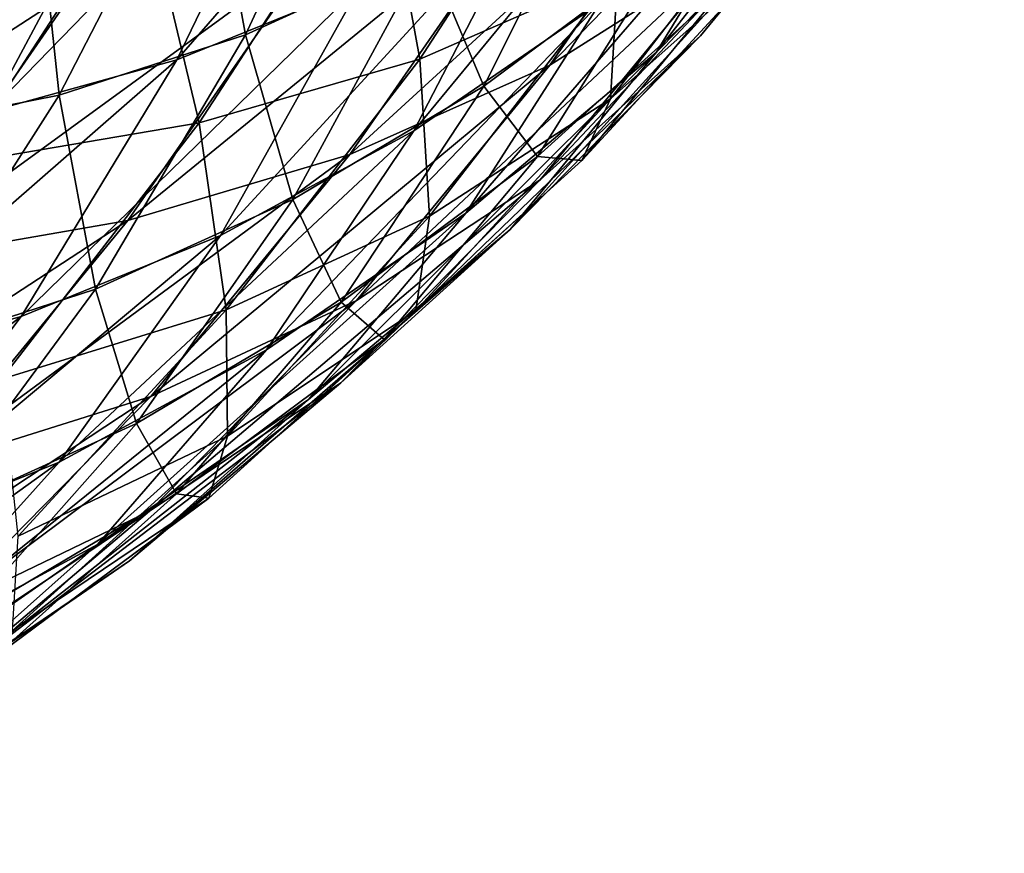
# Model space of a CAD drawing. Extents: x -28.4 to 28.4, y -60 to 0.
# Drawn here: x 25.3 to 26.9, y -46.6 to -45.2 of the extents above; entities that cross this region are included whole.
import ezdxf

# ---------------------------------------------------------------- set-up
doc = ezdxf.new("R2010")
doc.units = 0
doc.layers.add('L2', color=7, linetype='CONTINUOUS')

msp = doc.modelspace()

# ---------------------------------------------------------------- linework, layer by layer
at = {"layer": 'L2', "color": 7}
for points in [[(26.901, -44.59171, -21.01241), (26.69054, -44.85006, -20.45945), (26.39331, -45.21143, -20.75669)], [(26.901, -44.59171, -21.01241), (26.39331, -45.21143, -20.75669), (26.6201, -44.93321, -21.2933)], [(26.80421, -44.61956, -21.82671), (26.6201, -44.93321, -21.2933), (26.31949, -45.23931, -21.59392)], [(26.80421, -44.61956, -21.82671), (26.31949, -45.23931, -21.59392), (26.52331, -44.90558, -22.10761)], [(26.72409, -44.65858, -19.62226), (26.44001, -44.82985, -19.0684), (26.1419, -45.26062, -19.36652)], [(26.72409, -44.65858, -19.62226), (26.1419, -45.26062, -19.36652), (26.43688, -45.07358, -19.90946)], [(26.02295, -44.67119, -23.88442), (25.82559, -45.12665, -23.47163), (25.51872, -45.25131, -23.7785)], [(26.02295, -44.67119, -23.88442), (25.51872, -45.25131, -23.7785), (25.74416, -44.78444, -24.16321)], [(25.56529, -44.83824, 24.34207), (25.63303, -45.20959, 23.66419), (25.84801, -44.74653, 24.05936)], [(25.84801, -44.74653, 24.05936), (25.63303, -45.20959, 23.66419), (25.93694, -45.07118, 23.36028)], [(26.41098, -44.76798, -22.88624), (26.22606, -45.15639, -22.40486), (25.91467, -45.37014, -22.71625)], [(26.41098, -44.76798, -22.88624), (25.91467, -45.37014, -22.71625), (26.12375, -44.96513, -23.17348)], [(25.74416, -44.78444, -24.16321), (25.51872, -45.25131, -23.7785), (25.20541, -45.33821, -24.09181)], [(25.74416, -44.78444, -24.16321), (25.20541, -45.33821, -24.09181), (25.45953, -44.86338, -24.44784)], [(25.92432, -45.25027, 18.71808), (25.85888, -44.89063, 17.89585), (26.22101, -44.79335, 18.42139)], [(26.25514, -45.10562, 19.25327), (25.92432, -45.25027, 18.71808), (26.22101, -44.79335, 18.42139)], [(25.27805, -44.89524, 24.62932), (25.32183, -45.31053, 23.97539), (25.56529, -44.83824, 24.34207)], [(25.56529, -44.83824, 24.34207), (25.32183, -45.31053, 23.97539), (25.63303, -45.20959, 23.66419)], [(26.44001, -44.82985, -19.0684), (26.11459, -44.96644, -18.52781), (25.80777, -45.40979, -18.83463)], [(26.44001, -44.82985, -19.0684), (25.80777, -45.40979, -18.83463), (26.1419, -45.26062, -19.36652)], [(26.69054, -44.85006, -20.45945), (26.43688, -45.07358, -19.90946), (26.12551, -45.45213, -20.22083)], [(26.69054, -44.85006, -20.45945), (26.12551, -45.45213, -20.22083), (26.39331, -45.21143, -20.75669)], [(25.45953, -44.86338, -24.44784), (25.20541, -45.33821, -24.09181), (24.88798, -45.38669, -24.40924)], [(25.45953, -44.86338, -24.44784), (24.88798, -45.38669, -24.40924), (25.17114, -44.90743, -24.73622)], [(25.55598, -45.35713, 18.19875), (25.45971, -44.95279, 17.39227), (25.85888, -44.89063, 17.89585)], [(25.92432, -45.25027, 18.71808), (25.55598, -45.35713, 18.19875), (25.85888, -44.89063, 17.89585)], [(24.9884, -44.91711, 24.91897), (25.00565, -45.37328, 24.29157), (25.27805, -44.89524, 24.62932)], [(25.27805, -44.89524, 24.62932), (25.00565, -45.37328, 24.29157), (25.32183, -45.31053, 23.97539)], [(25.93694, -45.07118, 23.36028), (26.03128, -45.29555, 22.59964), (26.23131, -44.89633, 23.06591)], [(26.52331, -44.90558, -22.10761), (26.31949, -45.23931, -21.59392), (26.00138, -45.50771, -21.91203)], [(26.52331, -44.90558, -22.10761), (26.00138, -45.50771, -21.91203), (26.22606, -45.15639, -22.40486)], [(26.23131, -44.89633, 23.06591), (26.03128, -45.29555, 22.59964), (26.33771, -45.0679, 22.29321)], [(26.6201, -44.93321, -21.2933), (26.39331, -45.21143, -20.75669), (26.07521, -45.53532, -21.07478)], [(26.6201, -44.93321, -21.2933), (26.07521, -45.53532, -21.07478), (26.31949, -45.23931, -21.59392)], [(26.50573, -45.08207, 20.64426), (26.24329, -45.31663, 20.10306), (26.54598, -44.92426, 19.80036)], [(26.24329, -45.31663, 20.10306), (26.25514, -45.10562, 19.25327), (26.54598, -44.92426, 19.80036)], [(25.15283, -45.4254, 17.69915), (25.02645, -44.97936, 16.91439), (25.45971, -44.95279, 17.39227)], [(25.55598, -45.35713, 18.19875), (25.15283, -45.4254, 17.69915), (25.45971, -44.95279, 17.39227)], [(26.11459, -44.96644, -18.52781), (25.75023, -45.06736, -18.0045), (25.43698, -45.51999, -18.31775)], [(26.11459, -44.96644, -18.52781), (25.43698, -45.51999, -18.31775), (25.80777, -45.40979, -18.83463)], [(26.12375, -44.96513, -23.17348), (25.91467, -45.37014, -22.71625), (25.59144, -45.54523, -23.03948)], [(26.12375, -44.96513, -23.17348), (25.59144, -45.54523, -23.03948), (25.82559, -45.12665, -23.47163)], [(25.75023, -45.06736, -18.0045), (25.34963, -45.13183, -17.50235), (25.03228, -45.59039, -17.8197)], [(25.75023, -45.06736, -18.0045), (25.03228, -45.59039, -17.8197), (25.43698, -45.51999, -18.31775)], [(25.63303, -45.20959, 23.66419), (25.71215, -45.4851, 22.91877), (25.93694, -45.07118, 23.36028)], [(25.93694, -45.07118, 23.36028), (25.71215, -45.4851, 22.91877), (26.03128, -45.29555, 22.59964)], [(26.03128, -45.29555, 22.59964), (26.12086, -45.41302, 21.79254), (26.33771, -45.0679, 22.29321)], [(26.33771, -45.0679, 22.29321), (26.12086, -45.41302, 21.79254), (26.43277, -45.13043, 21.48063)], [(26.43688, -45.07358, -19.90946), (26.1419, -45.26062, -19.36652), (25.8187, -45.65355, -19.68971)], [(26.43688, -45.07358, -19.90946), (25.8187, -45.65355, -19.68971), (26.12551, -45.45213, -20.22083)], [(26.43277, -45.13043, 21.48063), (26.19508, -45.42011, 20.95491), (26.50573, -45.08207, 20.64426)], [(26.19508, -45.42011, 20.95491), (26.24329, -45.31663, 20.10306), (26.50573, -45.08207, 20.64426)], [(25.94095, -45.5129, 19.56746), (25.92432, -45.25027, 18.71808), (26.25514, -45.10562, 19.25327)], [(26.24329, -45.31663, 20.10306), (25.94095, -45.5129, 19.56746), (26.25514, -45.10562, 19.25327)], [(25.34963, -45.13183, -17.50235), (24.91576, -45.15938, -17.02507), (24.59666, -45.62049, -17.34418)], [(25.34963, -45.13183, -17.50235), (24.59666, -45.62049, -17.34418), (25.03228, -45.59039, -17.8197)], [(25.82559, -45.12665, -23.47163), (25.59144, -45.54523, -23.03948), (25.25876, -45.68039, -23.37216)], [(25.82559, -45.12665, -23.47163), (25.25876, -45.68039, -23.37216), (25.51872, -45.25131, -23.7785)], [(26.12086, -45.41302, 21.79254), (26.19508, -45.42011, 20.95491), (26.43277, -45.13043, 21.48063)], [(26.22606, -45.15639, -22.40486), (26.00138, -45.50771, -21.91203), (25.66814, -45.73646, -22.24527)], [(26.22606, -45.15639, -22.40486), (25.66814, -45.73646, -22.24527), (25.91467, -45.37014, -22.71625)], [(25.32183, -45.31053, 23.97539), (25.38268, -45.63515, 23.24824), (25.63303, -45.20959, 23.66419)], [(25.63303, -45.20959, 23.66419), (25.38268, -45.63515, 23.24824), (25.71215, -45.4851, 22.91877)], [(26.39331, -45.21143, -20.75669), (26.12551, -45.45213, -20.22083), (25.79229, -45.79143, -20.55406)], [(26.39331, -45.21143, -20.75669), (25.79229, -45.79143, -20.55406), (26.07521, -45.53532, -21.07478)], [(25.51872, -45.25131, -23.7785), (25.25876, -45.68039, -23.37216), (24.91909, -45.77459, -23.71183)], [(25.51872, -45.25131, -23.7785), (24.91909, -45.77459, -23.71183), (25.20541, -45.33821, -24.09181)], [(25.60096, -45.66943, 19.04144), (25.55598, -45.35713, 18.19875), (25.92432, -45.25027, 18.71808)], [(25.94095, -45.5129, 19.56746), (25.60096, -45.66943, 19.04144), (25.92432, -45.25027, 18.71808)], [(26.31949, -45.23931, -21.59392), (26.07521, -45.53532, -21.07478), (25.7386, -45.81934, -21.41139)], [(26.31949, -45.23931, -21.59392), (25.7386, -45.81934, -21.41139), (26.00138, -45.50771, -21.91203)], [(26.1419, -45.26062, -19.36652), (25.80777, -45.40979, -18.83463), (25.47514, -45.81419, -19.16726)], [(26.1419, -45.26062, -19.36652), (25.47514, -45.81419, -19.16726), (25.8187, -45.65355, -19.68971)], [(25.71215, -45.4851, 22.91877), (25.79293, -45.65664, 22.12047), (26.03128, -45.29555, 22.59964)], [(26.03128, -45.29555, 22.59964), (25.79293, -45.65664, 22.12047), (26.12086, -45.41302, 21.79254)], [(25.00565, -45.37328, 24.29157), (25.04531, -45.74459, 23.58561), (25.32183, -45.31053, 23.97539)], [(25.32183, -45.31053, 23.97539), (25.04531, -45.74459, 23.58561), (25.38268, -45.63515, 23.24824)], [(26.19508, -45.42011, 20.95491), (25.91786, -45.67074, 20.42848), (26.24329, -45.31663, 20.10306)], [(25.91786, -45.67074, 20.42848), (25.94095, -45.5129, 19.56746), (26.24329, -45.31663, 20.10306)], [(25.22584, -45.78507, 18.5289), (25.15283, -45.4254, 17.69915), (25.55598, -45.35713, 18.19875)], [(25.60096, -45.66943, 19.04144), (25.22584, -45.78507, 18.5289), (25.55598, -45.35713, 18.19875)], [(25.91467, -45.37014, -22.71625), (25.66814, -45.73646, -22.24527), (25.32222, -45.92384, -22.59119)], [(25.91467, -45.37014, -22.71625), (25.32222, -45.92384, -22.59119), (25.59144, -45.54523, -23.03948)], [(25.80777, -45.40979, -18.83463), (25.43698, -45.51999, -18.31775), (25.09739, -45.93286, -18.65735)], [(25.80777, -45.40979, -18.83463), (25.09739, -45.93286, -18.65735), (25.47514, -45.81419, -19.16726)], [(25.79293, -45.65664, 22.12047), (25.86503, -45.71913, 21.28496), (26.12086, -45.41302, 21.79254)], [(26.12086, -45.41302, 21.79254), (25.86503, -45.71913, 21.28496), (26.19508, -45.42011, 20.95491)], [(25.86503, -45.71913, 21.28496), (25.91786, -45.67074, 20.42848), (26.19508, -45.42011, 20.95491)], [(26.12551, -45.45213, -20.22083), (25.8187, -45.65355, -19.68971), (25.47282, -46.00574, -20.0356)], [(26.12551, -45.45213, -20.22083), (25.47282, -46.00574, -20.0356), (25.79229, -45.79143, -20.55406)], [(25.38268, -45.63515, 23.24824), (25.45141, -45.85949, 22.462), (25.71215, -45.4851, 22.91877)], [(25.71215, -45.4851, 22.91877), (25.45141, -45.85949, 22.462), (25.79293, -45.65664, 22.12047)], [(26.00138, -45.50771, -21.91203), (25.7386, -45.81934, -21.41139), (25.38597, -46.06139, -21.76402)], [(26.00138, -45.50771, -21.91203), (25.38597, -46.06139, -21.76402), (25.66814, -45.73646, -22.24527)], [(25.60316, -45.88047, 19.90525), (25.60096, -45.66943, 19.04144), (25.94095, -45.5129, 19.56746)], [(25.91786, -45.67074, 20.42848), (25.60316, -45.88047, 19.90525), (25.94095, -45.5129, 19.56746)], [(25.43698, -45.51999, -18.31775), (25.03228, -45.59039, -17.8197), (24.68823, -46.00868, -18.16375)], [(25.43698, -45.51999, -18.31775), (24.68823, -46.00868, -18.16375), (25.09739, -45.93286, -18.65735)], [(25.59144, -45.54523, -23.03948), (25.32222, -45.92384, -22.59119), (24.9662, -46.06848, -22.94721)], [(25.59144, -45.54523, -23.03948), (24.9662, -46.06848, -22.94721), (25.25876, -45.68039, -23.37216)], [(26.07521, -45.53532, -21.07478), (25.79229, -45.79143, -20.55406), (25.43967, -46.08896, -20.90667)], [(26.07521, -45.53532, -21.07478), (25.43967, -46.08896, -20.90667), (25.7386, -45.81934, -21.41139)], [(25.04531, -45.74459, 23.58561), (25.09882, -46.02007, 22.81459), (25.38268, -45.63515, 23.24824)], [(25.38268, -45.63515, 23.24824), (25.09882, -46.02007, 22.81459), (25.45141, -45.85949, 22.462)], [(25.8187, -45.65355, -19.68971), (25.47514, -45.81419, -19.16726), (25.11916, -46.17665, -19.52324)], [(25.8187, -45.65355, -19.68971), (25.11916, -46.17665, -19.52324), (25.47282, -46.00574, -20.0356)], [(25.45141, -45.85949, 22.462), (25.51803, -45.97692, 21.63197), (25.79293, -45.65664, 22.12047)], [(25.79293, -45.65664, 22.12047), (25.51803, -45.97692, 21.63197), (25.86503, -45.71913, 21.28496)], [(25.25876, -45.68039, -23.37216), (24.9662, -46.06848, -22.94721), (24.6027, -46.1693, -23.31071)], [(25.25876, -45.68039, -23.37216), (24.6027, -46.1693, -23.31071), (24.91909, -45.77459, -23.71183)], [(25.25331, -46.04773, 19.38909), (25.22584, -45.78507, 18.5289), (25.60096, -45.66943, 19.04144)], [(25.60316, -45.88047, 19.90525), (25.25331, -46.04773, 19.38909), (25.60096, -45.66943, 19.04144)], [(25.86503, -45.71913, 21.28496), (25.57212, -45.98399, 20.77423), (25.91786, -45.67074, 20.42848)], [(25.57212, -45.98399, 20.77423), (25.60316, -45.88047, 19.90525), (25.91786, -45.67074, 20.42848)], [(25.51803, -45.97692, 21.63197), (25.57212, -45.98399, 20.77423), (25.86503, -45.71913, 21.28496)], [(25.66814, -45.73646, -22.24527), (25.38597, -46.06139, -21.76402), (25.01994, -46.25967, -22.13006)], [(25.66814, -45.73646, -22.24527), (25.01994, -46.25967, -22.13006), (25.32222, -45.92384, -22.59119)], [(25.79229, -45.79143, -20.55406), (25.47282, -46.00574, -20.0356), (25.1068, -46.31457, -20.40161)], [(25.79229, -45.79143, -20.55406), (25.1068, -46.31457, -20.40161), (25.43967, -46.08896, -20.90667)], [(25.47514, -45.81419, -19.16726), (25.09739, -45.93286, -18.65735), (24.73395, -46.30292, -19.02078)], [(25.47514, -45.81419, -19.16726), (24.73395, -46.30292, -19.02078), (25.11916, -46.17665, -19.52324)], [(25.7386, -45.81934, -21.41139), (25.43967, -46.08896, -20.90667), (25.07027, -46.34251, -21.27607)], [(25.7386, -45.81934, -21.41139), (25.07027, -46.34251, -21.27607), (25.38597, -46.06139, -21.76402)], [(25.09882, -46.02007, 22.81459), (25.15664, -46.19157, 21.99336), (25.45141, -45.85949, 22.462)], [(25.45141, -45.85949, 22.462), (25.15664, -46.19157, 21.99336), (25.51803, -45.97692, 21.63197)], [(25.57212, -45.98399, 20.77423), (25.24428, -46.20561, 20.26413), (25.60316, -45.88047, 19.90525)], [(25.24428, -46.20561, 20.26413), (25.25331, -46.04773, 19.38909), (25.60316, -45.88047, 19.90525)], [(25.32222, -45.92384, -22.59119), (25.01994, -46.25967, -22.13006), (24.64321, -46.41272, -22.50679)], [(25.32222, -45.92384, -22.59119), (24.64321, -46.41272, -22.50679), (24.9662, -46.06848, -22.94721)], [(25.15664, -46.19157, 21.99336), (25.20861, -46.25404, 21.13774), (25.51803, -45.97692, 21.63197)], [(25.51803, -45.97692, 21.63197), (25.20861, -46.25404, 21.13774), (25.57212, -45.98399, 20.77423)], [(25.20861, -46.25404, 21.13774), (25.24428, -46.20561, 20.26413), (25.57212, -45.98399, 20.77423)], [(25.47282, -46.00574, -20.0356), (25.11916, -46.17665, -19.52324), (24.74247, -46.4945, -19.89993)], [(25.47282, -46.00574, -20.0356), (24.74247, -46.4945, -19.89993), (25.1068, -46.31457, -20.40161)], [(25.38597, -46.06139, -21.76402), (25.07027, -46.34251, -21.27607), (24.68683, -46.55023, -21.65951)], [(25.38597, -46.06139, -21.76402), (24.68683, -46.55023, -21.65951), (25.01994, -46.25967, -22.13006)], [(25.43967, -46.08896, -20.90667), (25.1068, -46.31457, -20.40161), (24.72337, -46.57776, -20.78504)], [(25.43967, -46.08896, -20.90667), (24.72337, -46.57776, -20.78504), (25.07027, -46.34251, -21.27607)]]:
    msp.add_3dface(points, dxfattribs=at)

doc.saveas('drawing.dxf')
